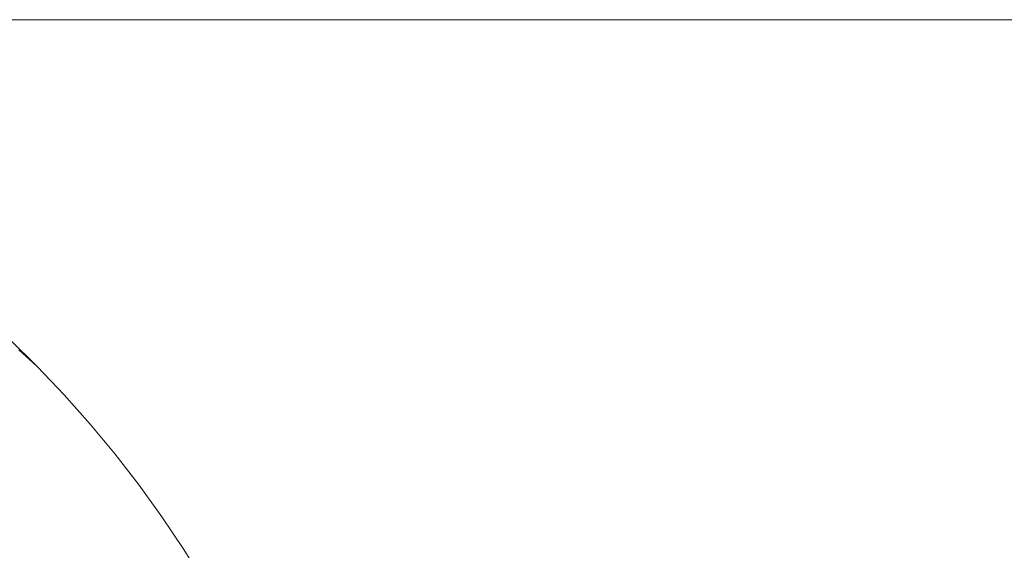
# Model space of a CAD drawing. Extents: x -68 to 68, y -103 to 100.
# Drawn here: x -57 to -52, y 97 to 100 of the extents above; entities that cross this region are included whole.
import ezdxf

# ---------------------------------------------------------------- set-up
doc = ezdxf.new("R2010")
doc.units = 0
doc.header["$LTSCALE"] = 500
doc.header["$MEASUREMENT"] = 0
doc.layers.add('EXC-CHROM', color=7, linetype='Continuous')

msp = doc.modelspace()

# ---------------------------------------------------------------- linework, layer by layer
at = {"layer": 'EXC-CHROM', "lineweight": 0}
for points, invisible_edges in [([(67.5, 100, 4), (67.5, -100, 4), (-67.5, -100, 4), (67.5, 100, 4)], 12), ([(-67.5, 100, 4), (67.5, 100, 4), (-67.5, -100, 4), (-67.5, 100, 4)], 10), ([(-67.5, 100, 4), (-67.5, 100, 8), (67.5, 100, 8), (-67.5, 100, 4)], 13), ([(67.5, 100, 4), (-67.5, 100, 4), (67.5, 100, 8), (67.5, 100, 4)], 11), ([(-67.5, 100, 8), (-67.5, -100, 8), (67.5, -100, 8), (-67.5, 100, 8)], 15), ([(67.5, 100, 8), (-67.5, 100, 8), (67.5, -100, 8), (67.5, 100, 8)], 15), ([(-65.6338, 98.3488, 4), (-65.7783, 98.2067, 4), (-57.2217, 98.2067, 4), (-65.6338, 98.3488, 4)], 14), ([(-57.3662, 98.3488, 4), (-65.6338, 98.3488, 4), (-57.2217, 98.2067, 4), (-57.3662, 98.3488, 4)], 11), ([(-57.3662, 98.3488, 4), (-57.2217, 98.2067, 4), (-57.3167, 98.2913, 1.3814), (-57.3662, 98.3488, 4)], 15), ([(-57.1916, 98.1293, 1.248), (-57.3343, 98.2732, 1.248), (-57.3167, 98.2913, 1.3814), (-57.1916, 98.1293, 1.248)], 15), ([(-57.3167, 98.2913, 1.3814), (-57.2217, 98.2067, 4), (-57.1734, 98.1468, 1.3814), (-57.3167, 98.2913, 1.3814)], 14), ([(-57.1916, 98.1293, 1.248), (-57.3167, 98.2913, 1.3814), (-57.1734, 98.1468, 1.3814), (-57.1916, 98.1293, 1.248)], 15), ([(-57.2787, 98.0458, 0.9685), (-57.4185, 98.1868, 0.9685), (-57.3737, 98.2328, 1.0881), (-57.2787, 98.0458, 0.9685)], 15), ([(-57.2324, 98.0902, 1.0881), (-57.3737, 98.2328, 1.0881), (-57.3343, 98.2732, 1.248), (-57.2324, 98.0902, 1.0881)], 15), ([(-57.2787, 98.0458, 0.9685), (-57.3737, 98.2328, 1.0881), (-57.2324, 98.0902, 1.0881), (-57.2787, 98.0458, 0.9685)], 15), ([(-57.2324, 98.0902, 1.0881), (-57.3343, 98.2732, 1.248), (-57.1916, 98.1293, 1.248), (-57.2324, 98.0902, 1.0881)], 15), ([(-65.7783, 98.2067, 4), (-65.918, 98.0598, 4), (-57.082, 98.0598, 4), (-65.7783, 98.2067, 4)], 14), ([(-57.2217, 98.2067, 4), (-65.7783, 98.2067, 4), (-57.082, 98.0598, 4), (-57.2217, 98.2067, 4)], 11), ([(-57.4897, 98.1138, 0.8329), (-57.4185, 98.1868, 0.9685), (-57.2787, 98.0458, 0.9685), (-57.4897, 98.1138, 0.8329)], 15), ([(-57.2217, 98.2067, 4), (-57.082, 98.0598, 4), (-57.1734, 98.1468, 1.3814), (-57.2217, 98.2067, 4)], 15), ([(-57.0959, 97.9429, 1.0881), (-57.2324, 98.0902, 1.0881), (-57.1916, 98.1293, 1.248), (-57.0959, 97.9429, 1.0881)], 15), ([(-57.0538, 97.9806, 1.248), (-57.1916, 98.1293, 1.248), (-57.1734, 98.1468, 1.3814), (-57.0538, 97.9806, 1.248)], 15), ([(-57.0959, 97.9429, 1.0881), (-57.1916, 98.1293, 1.248), (-57.0538, 97.9806, 1.248), (-57.0959, 97.9429, 1.0881)], 15), ([(-57.1734, 98.1468, 1.3814), (-57.082, 98.0598, 4), (-57.035, 97.9974, 1.3814), (-57.1734, 98.1468, 1.3814)], 15), ([(-57.0538, 97.9806, 1.248), (-57.1734, 98.1468, 1.3814), (-57.035, 97.9974, 1.3814), (-57.0538, 97.9806, 1.248)], 15), ([(-57.1873, 97.8611, 0.8851), (-57.3523, 97.9752, 0.8329), (-57.4897, 98.1138, 0.8329), (-57.1873, 97.8611, 0.8851)], 15), ([(-57.1873, 97.8611, 0.8851), (-57.4897, 98.1138, 0.8329), (-57.2787, 98.0458, 0.9685), (-57.1873, 97.8611, 0.8851)], 15), ([(-57.1437, 97.9001, 0.9685), (-57.2787, 98.0458, 0.9685), (-57.2324, 98.0902, 1.0881), (-57.1437, 97.9001, 0.9685)], 15), ([(-57.1437, 97.9001, 0.9685), (-57.2324, 98.0902, 1.0881), (-57.0959, 97.9429, 1.0881), (-57.1437, 97.9001, 0.9685)], 15), ([(-65.918, 98.0598, 4), (-66.0526, 97.9082, 4), (-56.9474, 97.9082, 4), (-65.918, 98.0598, 4)], 14), ([(-57.082, 98.0598, 4), (-65.918, 98.0598, 4), (-56.9474, 97.9082, 4), (-57.082, 98.0598, 4)], 11), ([(-57.1873, 97.8611, 0.8851), (-57.2787, 98.0458, 0.9685), (-57.1437, 97.9001, 0.9685), (-57.1873, 97.8611, 0.8851)], 15), ([(-57.082, 98.0598, 4), (-56.9474, 97.9082, 4), (-57.035, 97.9974, 1.3814), (-57.082, 98.0598, 4)], 15), ([(-57.2732, 97.7842, 0.7606), (-57.4041, 97.9256, 0.7606), (-57.3523, 97.9752, 0.8329), (-57.2732, 97.7842, 0.7606)], 15), ([(-57.2732, 97.7842, 0.7606), (-57.3523, 97.9752, 0.8329), (-57.1873, 97.8611, 0.8851), (-57.2732, 97.7842, 0.7606)], 15), ([(-56.9646, 97.7911, 1.0881), (-57.0959, 97.9429, 1.0881), (-57.0538, 97.9806, 1.248), (-56.9646, 97.7911, 1.0881)], 15), ([(-56.9212, 97.8273, 1.248), (-57.0538, 97.9806, 1.248), (-57.035, 97.9974, 1.3814), (-56.9212, 97.8273, 1.248)], 15), ([(-56.9646, 97.7911, 1.0881), (-57.0538, 97.9806, 1.248), (-56.9212, 97.8273, 1.248), (-56.9646, 97.7911, 1.0881)], 15), ([(-57.035, 97.9974, 1.3814), (-56.9474, 97.9082, 4), (-56.9019, 97.8435, 1.3814), (-57.035, 97.9974, 1.3814)], 15), ([(-56.9212, 97.8273, 1.248), (-57.035, 97.9974, 1.3814), (-56.9019, 97.8435, 1.3814), (-56.9212, 97.8273, 1.248)], 15), ([(-57.3318, 97.7318, 0.696), (-57.4041, 97.9256, 0.7606), (-57.2732, 97.7842, 0.7606), (-57.3318, 97.7318, 0.696)], 15), ([(-57.0138, 97.75, 0.9685), (-57.1437, 97.9001, 0.9685), (-57.0959, 97.9429, 1.0881), (-57.0138, 97.75, 0.9685)], 15), ([(-57.0138, 97.75, 0.9685), (-57.0959, 97.9429, 1.0881), (-56.9646, 97.7911, 1.0881), (-57.0138, 97.75, 0.9685)], 15), ([(-66.0526, 97.9082, 4), (-66.1819, 97.7522, 4), (-56.8181, 97.7522, 4), (-66.0526, 97.9082, 4)], 14), ([(-56.9474, 97.9082, 4), (-66.0526, 97.9082, 4), (-56.8181, 97.7522, 4), (-56.9474, 97.9082, 4)], 11), ([(-57.0921, 97.6845, 0.8329), (-57.1873, 97.8611, 0.8851), (-57.1437, 97.9001, 0.9685), (-57.0921, 97.6845, 0.8329)], 15), ([(-57.0921, 97.6845, 0.8329), (-57.1437, 97.9001, 0.9685), (-57.0138, 97.75, 0.9685), (-57.0921, 97.6845, 0.8329)], 15), ([(-56.9474, 97.9082, 4), (-56.8181, 97.7522, 4), (-56.9019, 97.8435, 1.3814), (-56.9474, 97.9082, 4)], 15), ([(-57.1471, 97.6385, 0.7606), (-57.2732, 97.7842, 0.7606), (-57.1873, 97.8611, 0.8851), (-57.1471, 97.6385, 0.7606)], 15), ([(-57.1471, 97.6385, 0.7606), (-57.1873, 97.8611, 0.8851), (-57.0921, 97.6845, 0.8329), (-57.1471, 97.6385, 0.7606)], 15), ([(-56.8385, 97.6349, 1.0881), (-56.9646, 97.7911, 1.0881), (-56.9212, 97.8273, 1.248), (-56.8385, 97.6349, 1.0881)], 15), ([(-56.7939, 97.6697, 1.248), (-56.9212, 97.8273, 1.248), (-56.9019, 97.8435, 1.3814), (-56.7939, 97.6697, 1.248)], 15), ([(-56.8385, 97.6349, 1.0881), (-56.9212, 97.8273, 1.248), (-56.7939, 97.6697, 1.248), (-56.8385, 97.6349, 1.0881)], 15), ([(-56.9019, 97.8435, 1.3814), (-56.8181, 97.7522, 4), (-56.774, 97.6852, 1.3814), (-56.9019, 97.8435, 1.3814)], 15), ([(-56.7939, 97.6697, 1.248), (-56.9019, 97.8435, 1.3814), (-56.774, 97.6852, 1.3814), (-56.7939, 97.6697, 1.248)], 15), ([(-57.0881, 97.4402, 0.696), (-57.3318, 97.7318, 0.696), (-57.2732, 97.7842, 0.7606), (-57.0881, 97.4402, 0.696)], 15), ([(-57.0881, 97.4402, 0.696), (-57.2732, 97.7842, 0.7606), (-57.1471, 97.6385, 0.7606), (-57.0881, 97.4402, 0.696)], 15), ([(-56.8891, 97.5955, 0.9685), (-57.0138, 97.75, 0.9685), (-56.9646, 97.7911, 1.0881), (-56.8891, 97.5955, 0.9685)], 15), ([(-56.8891, 97.5955, 0.9685), (-56.9646, 97.7911, 1.0881), (-56.8385, 97.6349, 1.0881), (-56.8891, 97.5955, 0.9685)], 15), ([(-66.1819, 97.7522, 4), (-66.306, 97.592, 4), (-56.694, 97.592, 4), (-66.1819, 97.7522, 4)], 14), ([(-56.8181, 97.7522, 4), (-66.1819, 97.7522, 4), (-56.694, 97.592, 4), (-56.8181, 97.7522, 4)], 11), ([(-57.2504, 97.5522, 0.6575), (-57.3735, 97.6944, 0.6575), (-57.3318, 97.7318, 0.696), (-57.2504, 97.5522, 0.6575)], 15), ([(-57.2504, 97.5522, 0.6575), (-57.3318, 97.7318, 0.696), (-57.0881, 97.4402, 0.696), (-57.2504, 97.5522, 0.6575)], 15), ([(-57.0921, 97.6845, 0.8329), (-57.0138, 97.75, 0.9685), (-56.8891, 97.5955, 0.9685), (-57.0921, 97.6845, 0.8329)], 15), ([(-56.8181, 97.7522, 4), (-56.694, 97.592, 4), (-56.774, 97.6852, 1.3814), (-56.8181, 97.7522, 4)], 15), ([(-57.4394, 97.6354, 0.6071), (-57.3735, 97.6944, 0.6575), (-57.2504, 97.5522, 0.6575), (-57.4394, 97.6354, 0.6071)], 15), ([(-57.0261, 97.4886, 0.7606), (-57.1471, 97.6385, 0.7606), (-57.0921, 97.6845, 0.8329), (-57.0261, 97.4886, 0.7606)], 15), ([(-57.0261, 97.4886, 0.7606), (-57.0921, 97.6845, 0.8329), (-56.9695, 97.5327, 0.8329), (-57.0261, 97.4886, 0.7606)], 15), ([(-56.8169, 97.4025, 0.8851), (-56.9695, 97.5327, 0.8329), (-57.0921, 97.6845, 0.8329), (-56.8169, 97.4025, 0.8851)], 15), ([(-56.8169, 97.4025, 0.8851), (-57.0921, 97.6845, 0.8329), (-56.8891, 97.5955, 0.9685), (-56.8169, 97.4025, 0.8851)], 15), ([(-56.7177, 97.4745, 1.0881), (-56.8385, 97.6349, 1.0881), (-56.7939, 97.6697, 1.248), (-56.7177, 97.4745, 1.0881)], 15), ([(-56.672, 97.5077, 1.248), (-56.7939, 97.6697, 1.248), (-56.774, 97.6852, 1.3814), (-56.672, 97.5077, 1.248)], 15), ([(-56.7177, 97.4745, 1.0881), (-56.7939, 97.6697, 1.248), (-56.672, 97.5077, 1.248), (-56.7177, 97.4745, 1.0881)], 15), ([(-56.774, 97.6852, 1.3814), (-56.694, 97.592, 4), (-56.6516, 97.5226, 1.3814), (-56.774, 97.6852, 1.3814)], 15), ([(-56.672, 97.5077, 1.248), (-56.774, 97.6852, 1.3814), (-56.6516, 97.5226, 1.3814), (-56.672, 97.5077, 1.248)], 15), ([(-57.3261, 97.2547, 0.5438), (-57.4394, 97.6354, 0.6071), (-57.0907, 97.2036, 0.6071), (-57.3261, 97.2547, 0.5438)], 15), ([(-57.0907, 97.2036, 0.6071), (-57.4394, 97.6354, 0.6071), (-57.2504, 97.5522, 0.6575), (-57.0907, 97.2036, 0.6071)], 15), ([(-57.0881, 97.4402, 0.696), (-57.1471, 97.6385, 0.7606), (-57.0261, 97.4886, 0.7606), (-57.0881, 97.4402, 0.696)], 15), ([(-56.7696, 97.4368, 0.9685), (-56.8891, 97.5955, 0.9685), (-56.8385, 97.6349, 1.0881), (-56.7696, 97.4368, 0.9685)], 15), ([(-56.7696, 97.4368, 0.9685), (-56.8385, 97.6349, 1.0881), (-56.7177, 97.4745, 1.0881), (-56.7696, 97.4368, 0.9685)], 15), ([(-66.306, 97.592, 4), (-66.4246, 97.4276, 4), (-56.5754, 97.4276, 4), (-66.306, 97.592, 4)], 14), ([(-56.694, 97.592, 4), (-66.306, 97.592, 4), (-56.5754, 97.4276, 4), (-56.694, 97.592, 4)], 11), ([(-56.8169, 97.4025, 0.8851), (-56.8891, 97.5955, 0.9685), (-56.7696, 97.4368, 0.9685), (-56.8169, 97.4025, 0.8851)], 15), ([(-56.694, 97.592, 4), (-56.5754, 97.4276, 4), (-56.6516, 97.5226, 1.3814), (-56.694, 97.592, 4)], 15), ([(-57.0907, 97.2036, 0.6071), (-57.2504, 97.5522, 0.6575), (-57.1322, 97.4058, 0.6575), (-57.0907, 97.2036, 0.6071)], 15), ([(-57.1322, 97.4058, 0.6575), (-57.2504, 97.5522, 0.6575), (-57.0881, 97.4402, 0.696), (-57.1322, 97.4058, 0.6575)], 15), ([(-56.9102, 97.3347, 0.7606), (-57.0261, 97.4886, 0.7606), (-56.9695, 97.5327, 0.8329), (-56.9102, 97.3347, 0.7606)], 15), ([(-56.9102, 97.3347, 0.7606), (-56.9695, 97.5327, 0.8329), (-56.8169, 97.4025, 0.8851), (-56.9102, 97.3347, 0.7606)], 15), ([(-56.5557, 97.3418, 1.248), (-56.672, 97.5077, 1.248), (-56.6516, 97.5226, 1.3814), (-56.5557, 97.3418, 1.248)], 15), ([(-56.6516, 97.5226, 1.3814), (-56.5754, 97.4276, 4), (-56.5348, 97.3559, 1.3814), (-56.6516, 97.5226, 1.3814)], 15), ([(-56.5557, 97.3418, 1.248), (-56.6516, 97.5226, 1.3814), (-56.5348, 97.3559, 1.3814), (-56.5557, 97.3418, 1.248)], 15), ([(-56.9111, 97.1015, 0.6575), (-57.0881, 97.4402, 0.696), (-57.0261, 97.4886, 0.7606), (-56.9111, 97.1015, 0.6575)], 15), ([(-56.9111, 97.1015, 0.6575), (-57.0261, 97.4886, 0.7606), (-56.9102, 97.3347, 0.7606), (-56.9111, 97.1015, 0.6575)], 15), ([(-56.6557, 97.2742, 0.9685), (-56.7696, 97.4368, 0.9685), (-56.7177, 97.4745, 1.0881), (-56.6557, 97.2742, 0.9685)], 15), ([(-56.6025, 97.3101, 1.0881), (-56.7177, 97.4745, 1.0881), (-56.672, 97.5077, 1.248), (-56.6025, 97.3101, 1.0881)], 15), ([(-56.6557, 97.2742, 0.9685), (-56.7177, 97.4745, 1.0881), (-56.6025, 97.3101, 1.0881), (-56.6557, 97.2742, 0.9685)], 15), ([(-56.6025, 97.3101, 1.0881), (-56.672, 97.5077, 1.248), (-56.5557, 97.3418, 1.248), (-56.6025, 97.3101, 1.0881)], 15), ([(-66.4246, 97.4276, 4), (-66.5375, 97.2593, 4), (-56.4625, 97.2593, 4), (-66.4246, 97.4276, 4)], 14), ([(-56.5754, 97.4276, 4), (-66.4246, 97.4276, 4), (-56.4625, 97.2593, 4), (-56.5754, 97.4276, 4)], 11), ([(-57.0191, 97.2556, 0.6575), (-57.1322, 97.4058, 0.6575), (-57.0881, 97.4402, 0.696), (-57.0191, 97.2556, 0.6575)], 15), ([(-57.0191, 97.2556, 0.6575), (-57.0881, 97.4402, 0.696), (-56.9111, 97.1015, 0.6575), (-57.0191, 97.2556, 0.6575)], 15), ([(-56.7402, 97.2171, 0.8329), (-56.8169, 97.4025, 0.8851), (-56.7696, 97.4368, 0.9685), (-56.7402, 97.2171, 0.8329)], 15), ([(-56.7402, 97.2171, 0.8329), (-56.7696, 97.4368, 0.9685), (-56.6557, 97.2742, 0.9685), (-56.7402, 97.2171, 0.8329)], 15), ([(-56.5754, 97.4276, 4), (-56.4625, 97.2593, 4), (-56.5348, 97.3559, 1.3814), (-56.5754, 97.4276, 4)], 15), ([(-57.0907, 97.2036, 0.6071), (-57.1322, 97.4058, 0.6575), (-57.0191, 97.2556, 0.6575), (-57.0907, 97.2036, 0.6071)], 15), ([(-56.7996, 97.1769, 0.7606), (-56.9102, 97.3347, 0.7606), (-56.8169, 97.4025, 0.8851), (-56.7996, 97.1769, 0.7606)], 15), ([(-56.7996, 97.1769, 0.7606), (-56.8169, 97.4025, 0.8851), (-56.7402, 97.2171, 0.8329), (-56.7996, 97.1769, 0.7606)], 15), ([(-56.9111, 97.1015, 0.6575), (-56.9102, 97.3347, 0.7606), (-56.7996, 97.1769, 0.7606), (-56.9111, 97.1015, 0.6575)], 15), ([(-56.5473, 97.1078, 0.9685), (-56.6557, 97.2742, 0.9685), (-56.6025, 97.3101, 1.0881), (-56.5473, 97.1078, 0.9685)], 15), ([(-56.4929, 97.1419, 1.0881), (-56.6025, 97.3101, 1.0881), (-56.5557, 97.3418, 1.248), (-56.4929, 97.1419, 1.0881)], 15), ([(-56.5473, 97.1078, 0.9685), (-56.6025, 97.3101, 1.0881), (-56.4929, 97.1419, 1.0881), (-56.5473, 97.1078, 0.9685)], 15), ([(-56.4451, 97.172, 1.248), (-56.5557, 97.3418, 1.248), (-56.5348, 97.3559, 1.3814), (-56.4451, 97.172, 1.248)], 15), ([(-56.4929, 97.1419, 1.0881), (-56.5557, 97.3418, 1.248), (-56.4451, 97.172, 1.248), (-56.4929, 97.1419, 1.0881)], 15), ([(-56.5348, 97.3559, 1.3814), (-56.4625, 97.2593, 4), (-56.4237, 97.1854, 1.3814), (-56.5348, 97.3559, 1.3814)], 15), ([(-56.4451, 97.172, 1.248), (-56.5348, 97.3559, 1.3814), (-56.4237, 97.1854, 1.3814), (-56.4451, 97.172, 1.248)], 15), ([(-66.5375, 97.2593, 4), (-66.6447, 97.0873, 4), (-56.3553, 97.0873, 4), (-66.5375, 97.2593, 4)], 14), ([(-56.4625, 97.2593, 4), (-66.5375, 97.2593, 4), (-56.3553, 97.0873, 4), (-56.4625, 97.2593, 4)], 11), ([(-56.7402, 97.2171, 0.8329), (-56.6557, 97.2742, 0.9685), (-56.5473, 97.1078, 0.9685), (-56.7402, 97.2171, 0.8329)], 15), ([(-56.4625, 97.2593, 4), (-56.3553, 97.0873, 4), (-56.4237, 97.1854, 1.3814), (-56.4625, 97.2593, 4)], 15), ([(-57.0907, 97.2036, 0.6071), (-57.0191, 97.2556, 0.6575), (-56.9111, 97.1015, 0.6575), (-57.0907, 97.2036, 0.6071)], 15)]:
    msp.add_3dface(points, dxfattribs=dict(at, invisible_edges=invisible_edges))

doc.saveas('drawing.dxf')
